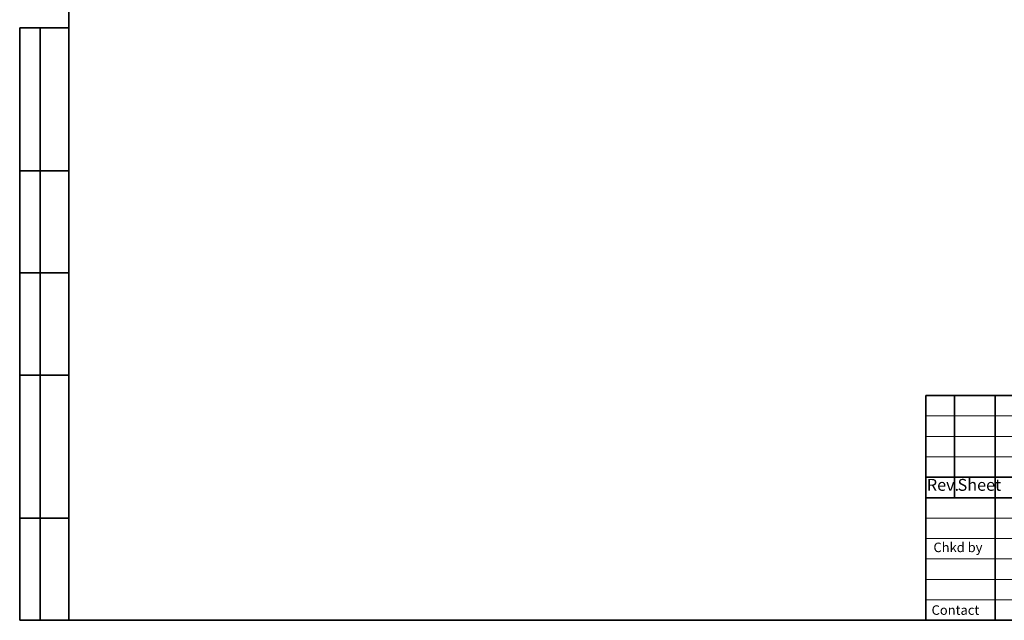
# Model space of a CAD drawing. Units: millimetres. Extents: x 40 to 2075, y -24 to 1455.
# Drawn here: x 40 to 1246, y 25 to 760 of the extents above; entities that cross this region are included whole.
import ezdxf

# ---------------------------------------------------------------- set-up
doc = ezdxf.new("R2010")
doc.units = ezdxf.units.MM
doc.header["$LTSCALE"] = 5
doc.linetypes.add('SLD-Solid', pattern=[0])
doc.layers.add('FORMAT', color=7, linetype='SLD-Solid')
doc.styles.add('SLDTEXTSTYLE0', font='calibrii.ttf')

msp = doc.modelspace()

# ---------------------------------------------------------------- linework, layer by layer
at = {"layer": 'FORMAT', "color": 7, "lineweight": 35}
for p, q in [((100, 1455), (100, 25)), ((40, 25), (40, 750)), ((40, 750), (100, 750)), ((65, 25), (65, 750)), ((40, 575), (100, 575)), ((40, 450), (100, 450)), ((40, 325), (100, 325)), ((1150, 300), (1150, 24.888)), ((1150, 300), (1150, 174.888)), ((1185, 175), (1185, 300)), ((1235, 300), (1235, 25)), ((1475, 199.888), (1150, 199.888)), ((1150, 174.888), (1475, 174.888)), ((100, 150), (40, 150)), ((100, 25), (40, 25)), ((100, 25), (2075, 25)), ((1150, 25), (2075, 25))]:
    msp.add_line(p, q, dxfattribs=at)
at = {"layer": 'FORMAT', "lineweight": 35}
msp.add_line((1150, 300), (2075, 300), dxfattribs=at)
at = {"layer": 'FORMAT', "color": 7, "lineweight": 18}
for p, q in [((1150, 275), (1475, 275)), ((1150, 250), (1475, 250)), ((1475, 224.888), (1150, 224.888)), ((1150, 150), (1475, 150)), ((1150, 125), (1475, 125)), ((1150, 100), (1475, 100)), ((1150, 75), (1475, 75)), ((1150, 50), (1475, 50))]:
    msp.add_line(p, q, dxfattribs=at)

# ---------------------------------------------------------------- texts
at = {"layer": 'FORMAT', "color": 7, "attachment_point": 1, "style": 'SLDTEXTSTYLE0'}
for s, insert, char_height in [('Rev.', (1151.161, 197.92), 14.5521), ('Sheet', (1188.797, 197.92), 14.5521), ('Chkd by', (1159.19, 119.951), 11.64), ('Contact', (1156.929, 43.218), 11.6417)]:
    msp.add_mtext(s, dxfattribs=dict(at, insert=insert, char_height=char_height))

doc.saveas('drawing.dxf')
